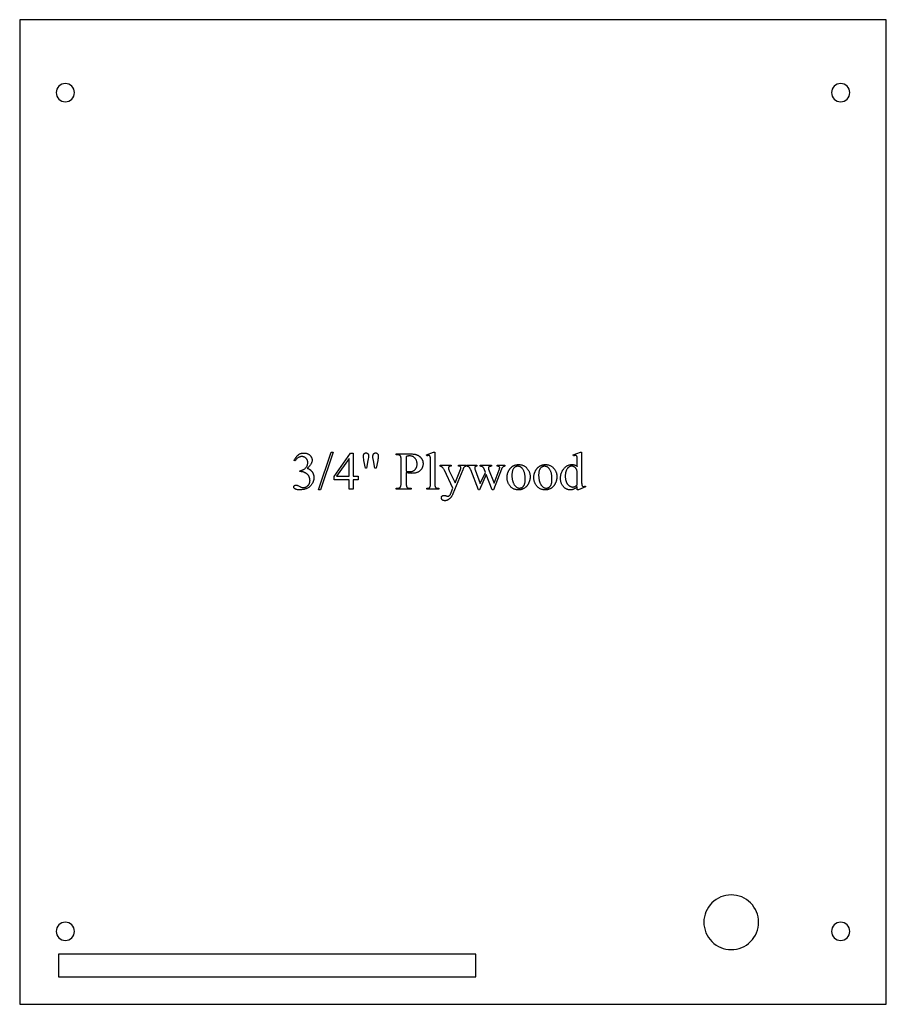
# Model space of a CAD drawing. Extents: x 1 to 144, y -49 to 48.
# Drawn here: x 98 to 121, y 1 to 28 of the extents above; entities that cross this region are included whole.
import ezdxf

# ---------------------------------------------------------------- set-up
doc = ezdxf.new("R2010")
doc.units = 0
doc.layers.add('LAYER_1', color=18, linetype='CONTINUOUS')

msp = doc.modelspace()

# ---------------------------------------------------------------- linework, layer by layer
at = {"layer": 'LAYER_1'}
for points in [[(97.588, 1.203), (121.338, 1.203), (121.338, 28.203), (97.588, 28.203)], [(105.112, 16.115), (105.123, 16.139), (105.129, 16.15), (105.135, 16.161), (105.141, 16.172), (105.147, 16.182), (105.153, 16.192), (105.159, 16.202), (105.166, 16.211), (105.173, 16.22), (105.18, 16.229), (105.187, 16.237), (105.194, 16.245), (105.202, 16.252), (105.21, 16.26), (105.217, 16.266), (105.225, 16.273), (105.234, 16.279), (105.242, 16.285), (105.251, 16.29), (105.26, 16.295), (105.269, 16.299), (105.279, 16.303), (105.289, 16.307), (105.299, 16.31), (105.309, 16.312), (105.319, 16.315), (105.33, 16.317), (105.341, 16.318), (105.352, 16.319), (105.364, 16.32), (105.375, 16.32), (105.39, 16.32), (105.404, 16.319), (105.417, 16.317), (105.43, 16.315), (105.443, 16.312), (105.455, 16.309), (105.467, 16.305), (105.478, 16.301), (105.489, 16.296), (105.5, 16.29), (105.51, 16.284), (105.52, 16.277), (105.529, 16.27), (105.538, 16.262), (105.546, 16.253), (105.554, 16.244), (105.56, 16.237), (105.565, 16.23), (105.57, 16.222), (105.575, 16.215), (105.579, 16.208), (105.583, 16.2), (105.587, 16.193), (105.59, 16.185), (105.593, 16.178), (105.595, 16.17), (105.597, 16.162), (105.599, 16.155), (105.6, 16.147), (105.601, 16.139), (105.601, 16.131), (105.602, 16.123), (105.601, 16.11), (105.6, 16.096), (105.597, 16.083), (105.593, 16.069), (105.589, 16.056), (105.583, 16.042), (105.576, 16.029), (105.568, 16.015), (105.559, 16.001), (105.55, 15.988), (105.539, 15.974), (105.527, 15.96), (105.514, 15.946), (105.5, 15.932), (105.485, 15.918), (105.468, 15.904), (105.479, 15.899), (105.49, 15.894), (105.5, 15.89), (105.51, 15.884), (105.52, 15.879), (105.529, 15.873), (105.538, 15.867), (105.547, 15.861), (105.555, 15.855), (105.563, 15.848), (105.571, 15.841), (105.578, 15.834), (105.585, 15.827), (105.592, 15.819), (105.598, 15.811), (105.604, 15.803), (105.609, 15.795), (105.615, 15.787), (105.619, 15.778), (105.624, 15.769), (105.628, 15.76), (105.632, 15.751), (105.635, 15.742), (105.638, 15.733), (105.641, 15.723), (105.643, 15.713), (105.645, 15.703), (105.647, 15.693), (105.648, 15.682), (105.649, 15.672), (105.649, 15.661), (105.65, 15.65), (105.649, 15.635), (105.648, 15.619), (105.647, 15.604), (105.645, 15.589), (105.642, 15.575), (105.638, 15.56), (105.634, 15.546), (105.63, 15.533), (105.624, 15.519), (105.618, 15.506), (105.612, 15.493), (105.604, 15.48), (105.597, 15.468), (105.588, 15.455), (105.579, 15.443), (105.569, 15.432), (105.556, 15.417), (105.542, 15.404), (105.527, 15.391), (105.511, 15.379), (105.495, 15.368), (105.478, 15.358), (105.46, 15.35), (105.441, 15.342), (105.422, 15.334), (105.402, 15.328), (105.381, 15.323), (105.36, 15.319), (105.338, 15.316), (105.315, 15.313), (105.291, 15.312), (105.266, 15.311), (105.243, 15.312), (105.221, 15.313), (105.202, 15.315), (105.184, 15.318), (105.168, 15.321), (105.161, 15.323), (105.155, 15.325), (105.148, 15.328), (105.143, 15.33), (105.138, 15.333), (105.133, 15.336), (105.125, 15.342), (105.117, 15.348), (105.111, 15.355), (105.106, 15.361), (105.102, 15.368), (105.1, 15.374), (105.098, 15.381), (105.097, 15.388), (105.098, 15.393), (105.098, 15.398), (105.1, 15.403), (105.102, 15.408), (105.104, 15.412), (105.107, 15.416), (105.11, 15.421), (105.114, 15.425), (105.119, 15.428), (105.123, 15.431), (105.128, 15.434), (105.133, 15.436), (105.138, 15.438), (105.143, 15.439), (105.149, 15.44), (105.155, 15.44), (105.164, 15.44), (105.173, 15.439), (105.182, 15.437), (105.191, 15.435), (105.199, 15.432), (105.211, 15.426), (105.227, 15.419), (105.246, 15.408), (105.266, 15.398), (105.283, 15.39), (105.296, 15.385), (105.306, 15.382), (105.319, 15.378), (105.333, 15.376), (105.348, 15.374), (105.362, 15.374), (105.371, 15.374), (105.38, 15.375), (105.389, 15.376), (105.398, 15.377), (105.406, 15.379), (105.415, 15.382), (105.423, 15.385), (105.431, 15.388), (105.439, 15.392), (105.446, 15.396), (105.454, 15.4), (105.461, 15.406), (105.469, 15.411), (105.476, 15.417), (105.483, 15.423), (105.49, 15.43), (105.496, 15.437), (105.502, 15.445), (105.508, 15.452), (105.513, 15.46), (105.518, 15.468), (105.522, 15.476), (105.527, 15.484), (105.53, 15.492), (105.533, 15.501), (105.536, 15.509), (105.538, 15.518), (105.54, 15.527), (105.542, 15.536), (105.543, 15.545), (105.543, 15.555), (105.544, 15.564), (105.543, 15.578), (105.542, 15.592), (105.54, 15.606), (105.537, 15.62), (105.534, 15.634), (105.53, 15.648), (105.524, 15.661), (105.519, 15.675), (105.514, 15.684), (105.509, 15.693), (105.504, 15.702), (105.499, 15.71), (105.494, 15.717), (105.489, 15.724), (105.483, 15.73), (105.478, 15.735), (105.47, 15.743), (105.461, 15.749), (105.451, 15.756), (105.441, 15.763), (105.43, 15.769), (105.419, 15.775), (105.406, 15.781), (105.393, 15.787), (105.38, 15.793), (105.366, 15.798), (105.353, 15.802), (105.339, 15.805), (105.325, 15.807), (105.311, 15.809), (105.298, 15.81), (105.284, 15.811), (105.261, 15.811), (105.261, 15.832), (105.275, 15.834), (105.289, 15.837), (105.303, 15.841), (105.317, 15.846), (105.332, 15.851), (105.346, 15.858), (105.36, 15.865), (105.374, 15.873), (105.388, 15.882), (105.401, 15.891), (105.413, 15.9), (105.423, 15.91), (105.433, 15.92), (105.442, 15.931), (105.45, 15.942), (105.457, 15.954), (105.463, 15.966), (105.468, 15.978), (105.473, 15.991), (105.476, 16.003), (105.479, 16.017), (105.481, 16.03), (105.482, 16.044), (105.483, 16.058), (105.483, 16.067), (105.482, 16.076), (105.481, 16.084), (105.48, 16.093), (105.478, 16.101), (105.476, 16.109), (105.474, 16.117), (105.471, 16.124), (105.468, 16.132), (105.465, 16.139), (105.461, 16.146), (105.457, 16.152), (105.452, 16.159), (105.447, 16.165), (105.442, 16.171), (105.437, 16.177), (105.431, 16.182), (105.425, 16.188), (105.418, 16.192), (105.412, 16.197), (105.405, 16.201), (105.399, 16.205), (105.392, 16.208), (105.385, 16.211), (105.377, 16.214), (105.37, 16.216), (105.362, 16.218), (105.355, 16.22), (105.347, 16.221), (105.338, 16.222), (105.33, 16.222), (105.322, 16.222), (105.308, 16.222), (105.294, 16.221), (105.281, 16.218), (105.268, 16.215), (105.256, 16.211), (105.243, 16.206), (105.231, 16.2), (105.22, 16.193), (105.208, 16.185), (105.197, 16.176), (105.186, 16.166), (105.176, 16.156), (105.165, 16.144), (105.155, 16.131), (105.146, 16.118), (105.136, 16.104)], [(106.182, 16.347), (105.831, 15.309), (105.774, 15.309), (106.125, 16.347)], [(106.861, 15.687), (106.861, 15.585), (106.731, 15.585), (106.731, 15.329), (106.613, 15.329), (106.613, 15.585), (106.202, 15.585), (106.202, 15.677), (106.652, 16.32), (106.731, 16.32), (106.731, 15.687)], [(107.063, 15.904), (107.023, 16.116), (107.016, 16.156), (107.011, 16.189), (107.009, 16.215), (107.008, 16.226), (107.008, 16.235), (107.008, 16.246), (107.009, 16.256), (107.01, 16.265), (107.012, 16.274), (107.015, 16.282), (107.018, 16.289), (107.022, 16.296), (107.027, 16.301), (107.031, 16.306), (107.037, 16.31), (107.043, 16.314), (107.049, 16.317), (107.055, 16.319), (107.062, 16.321), (107.07, 16.322), (107.078, 16.322), (107.085, 16.322), (107.093, 16.321), (107.1, 16.319), (107.107, 16.317), (107.113, 16.314), (107.119, 16.31), (107.125, 16.306), (107.13, 16.301), (107.135, 16.295), (107.139, 16.289), (107.143, 16.283), (107.146, 16.276), (107.148, 16.269), (107.149, 16.261), (107.15, 16.253), (107.151, 16.245), (107.15, 16.237), (107.15, 16.226), (107.146, 16.198), (107.14, 16.161), (107.132, 16.115), (107.093, 15.904)], [(107.325, 15.904), (107.286, 16.113), (107.27, 16.2), (107.269, 16.217), (107.269, 16.235), (107.269, 16.246), (107.27, 16.256), (107.272, 16.266), (107.274, 16.274), (107.277, 16.282), (107.28, 16.289), (107.284, 16.296), (107.289, 16.301), (107.294, 16.306), (107.3, 16.31), (107.306, 16.314), (107.312, 16.317), (107.319, 16.319), (107.326, 16.321), (107.334, 16.322), (107.342, 16.322), (107.35, 16.322), (107.357, 16.321), (107.364, 16.319), (107.37, 16.317), (107.376, 16.314), (107.382, 16.31), (107.388, 16.306), (107.393, 16.301), (107.398, 16.296), (107.402, 16.29), (107.406, 16.284), (107.409, 16.277), (107.411, 16.27), (107.412, 16.262), (107.413, 16.254), (107.414, 16.245), (107.413, 16.23), (107.413, 16.214), (107.412, 16.198), (107.41, 16.182), (107.408, 16.165), (107.406, 16.148), (107.403, 16.131), (107.4, 16.114), (107.359, 15.904)], [(108.179, 15.783), (108.179, 15.501), (108.179, 15.479), (108.18, 15.459), (108.181, 15.442), (108.184, 15.426), (108.186, 15.413), (108.188, 15.407), (108.19, 15.402), (108.192, 15.397), (108.194, 15.393), (108.196, 15.39), (108.199, 15.387), (108.202, 15.383), (108.206, 15.379), (108.21, 15.376), (108.214, 15.373), (108.218, 15.37), (108.223, 15.367), (108.228, 15.365), (108.233, 15.363), (108.238, 15.361), (108.244, 15.36), (108.255, 15.357), (108.268, 15.356), (108.281, 15.355), (108.318, 15.355), (108.318, 15.329), (107.902, 15.329), (107.902, 15.355), (107.939, 15.355), (107.946, 15.355), (107.953, 15.356), (107.96, 15.357), (107.967, 15.358), (107.974, 15.359), (107.98, 15.361), (107.986, 15.363), (107.991, 15.365), (107.997, 15.368), (108.002, 15.371), (108.007, 15.374), (108.011, 15.378), (108.016, 15.382), (108.02, 15.386), (108.023, 15.39), (108.027, 15.395), (108.028, 15.398), (108.03, 15.402), (108.033, 15.41), (108.035, 15.42), (108.037, 15.433), (108.039, 15.447), (108.04, 15.463), (108.041, 15.481), (108.041, 15.501), (108.041, 16.128), (108.041, 16.15), (108.04, 16.169), (108.038, 16.187), (108.036, 16.202), (108.033, 16.215), (108.032, 16.221), (108.03, 16.226), (108.028, 16.231), (108.026, 16.235), (108.024, 16.239), (108.022, 16.242), (108.018, 16.246), (108.014, 16.249), (108.01, 16.252), (108.006, 16.256), (108.002, 16.258), (107.997, 16.261), (107.992, 16.263), (107.987, 16.265), (107.976, 16.269), (107.964, 16.271), (107.952, 16.273), (107.939, 16.273), (107.902, 16.273), (107.902, 16.3), (108.258, 16.3), (108.29, 16.299), (108.32, 16.298), (108.348, 16.296), (108.375, 16.293), (108.399, 16.289), (108.423, 16.285), (108.433, 16.282), (108.444, 16.279), (108.454, 16.276), (108.464, 16.273), (108.473, 16.269), (108.482, 16.266), (108.491, 16.262), (108.5, 16.257), (108.508, 16.253), (108.517, 16.248), (108.525, 16.242), (108.533, 16.237), (108.541, 16.231), (108.548, 16.225), (108.556, 16.219), (108.563, 16.212), (108.57, 16.205), (108.577, 16.198), (108.584, 16.19), (108.59, 16.182), (108.597, 16.174), (108.602, 16.166), (108.608, 16.158), (108.613, 16.149), (108.618, 16.14), (108.622, 16.131), (108.626, 16.122), (108.629, 16.113), (108.632, 16.103), (108.635, 16.093), (108.637, 16.084), (108.639, 16.073), (108.64, 16.063), (108.641, 16.053), (108.642, 16.042), (108.642, 16.031), (108.642, 16.017), (108.641, 16.002), (108.639, 15.988), (108.637, 15.975), (108.634, 15.961), (108.631, 15.948), (108.627, 15.936), (108.622, 15.923), (108.617, 15.912), (108.611, 15.9), (108.605, 15.889), (108.598, 15.878), (108.59, 15.867), (108.582, 15.857), (108.573, 15.847), (108.563, 15.838), (108.553, 15.829), (108.543, 15.82), (108.532, 15.813), (108.52, 15.805), (108.508, 15.799), (108.496, 15.792), (108.482, 15.787), (108.469, 15.782), (108.455, 15.778), (108.44, 15.774), (108.425, 15.771), (108.409, 15.768), (108.393, 15.766), (108.377, 15.765), (108.359, 15.764), (108.342, 15.763), (108.324, 15.764), (108.305, 15.765), (108.286, 15.766), (108.266, 15.768), (108.245, 15.771), (108.224, 15.775), (108.201, 15.779)], [(108.179, 15.824), (108.214, 15.818), (108.246, 15.813), (108.26, 15.812), (108.273, 15.811), (108.285, 15.81), (108.296, 15.81), (108.305, 15.81), (108.314, 15.811), (108.323, 15.812), (108.332, 15.814), (108.341, 15.816), (108.349, 15.818), (108.357, 15.821), (108.365, 15.824), (108.373, 15.828), (108.381, 15.832), (108.389, 15.837), (108.396, 15.842), (108.404, 15.848), (108.411, 15.854), (108.418, 15.861), (108.425, 15.868), (108.431, 15.875), (108.437, 15.883), (108.443, 15.89), (108.448, 15.899), (108.453, 15.907), (108.457, 15.916), (108.462, 15.925), (108.465, 15.934), (108.468, 15.943), (108.471, 15.953), (108.473, 15.963), (108.475, 15.973), (108.477, 15.984), (108.478, 15.995), (108.478, 16.006), (108.479, 16.017), (108.478, 16.033), (108.477, 16.048), (108.475, 16.063), (108.472, 16.078), (108.469, 16.092), (108.464, 16.106), (108.459, 16.12), (108.453, 16.134), (108.446, 16.147), (108.439, 16.159), (108.43, 16.171), (108.422, 16.181), (108.412, 16.191), (108.402, 16.2), (108.391, 16.208), (108.38, 16.215), (108.368, 16.221), (108.355, 16.227), (108.343, 16.231), (108.329, 16.235), (108.316, 16.238), (108.302, 16.24), (108.287, 16.241), (108.272, 16.242), (108.263, 16.242), (108.253, 16.241), (108.242, 16.24), (108.231, 16.238), (108.219, 16.236), (108.206, 16.234), (108.179, 16.228)], [(108.965, 16.347), (108.965, 15.477), (108.965, 15.462), (108.965, 15.449), (108.966, 15.437), (108.967, 15.426), (108.968, 15.416), (108.97, 15.408), (108.972, 15.401), (108.974, 15.395), (108.976, 15.39), (108.979, 15.386), (108.982, 15.382), (108.985, 15.378), (108.989, 15.374), (108.993, 15.371), (108.997, 15.368), (109.001, 15.365), (109.007, 15.362), (109.013, 15.36), (109.02, 15.358), (109.028, 15.357), (109.037, 15.356), (109.048, 15.355), (109.059, 15.355), (109.071, 15.354), (109.071, 15.329), (108.749, 15.329), (108.749, 15.354), (108.76, 15.355), (108.77, 15.355), (108.779, 15.356), (108.787, 15.357), (108.795, 15.358), (108.801, 15.36), (108.806, 15.362), (108.811, 15.364), (108.815, 15.366), (108.819, 15.369), (108.822, 15.372), (108.826, 15.376), (108.829, 15.38), (108.832, 15.385), (108.834, 15.389), (108.837, 15.395), (108.839, 15.401), (108.841, 15.408), (108.842, 15.416), (108.844, 15.426), (108.845, 15.437), (108.845, 15.449), (108.846, 15.462), (108.846, 15.477), (108.846, 16.073), (108.846, 16.123), (108.845, 16.162), (108.844, 16.178), (108.843, 16.191), (108.842, 16.202), (108.841, 16.209), (108.84, 16.215), (108.838, 16.221), (108.836, 16.226), (108.834, 16.231), (108.832, 16.235), (108.83, 16.238), (108.828, 16.241), (108.825, 16.244), (108.822, 16.246), (108.819, 16.248), (108.816, 16.25), (108.812, 16.251), (108.809, 16.252), (108.805, 16.253), (108.801, 16.253), (108.797, 16.253), (108.792, 16.253), (108.787, 16.253), (108.775, 16.25), (108.763, 16.247), (108.749, 16.242), (108.737, 16.267), (108.933, 16.347)], [(112.87, 15.402), (112.858, 15.39), (112.846, 15.379), (112.834, 15.369), (112.822, 15.359), (112.811, 15.351), (112.799, 15.343), (112.787, 15.336), (112.776, 15.33), (112.764, 15.325), (112.752, 15.321), (112.74, 15.317), (112.728, 15.314), (112.716, 15.312), (112.703, 15.31), (112.69, 15.309), (112.677, 15.309), (112.664, 15.309), (112.651, 15.31), (112.638, 15.312), (112.625, 15.314), (112.613, 15.317), (112.6, 15.321), (112.588, 15.326), (112.576, 15.331), (112.565, 15.337), (112.553, 15.344), (112.542, 15.351), (112.531, 15.359), (112.52, 15.368), (112.51, 15.377), (112.499, 15.388), (112.489, 15.398), (112.48, 15.41), (112.471, 15.422), (112.462, 15.434), (112.454, 15.447), (112.447, 15.46), (112.44, 15.473), (112.435, 15.487), (112.429, 15.501), (112.425, 15.516), (112.42, 15.531), (112.417, 15.546), (112.414, 15.562), (112.412, 15.578), (112.41, 15.595), (112.409, 15.612), (112.409, 15.629), (112.409, 15.647), (112.411, 15.664), (112.412, 15.681), (112.415, 15.698), (112.418, 15.715), (112.422, 15.732), (112.426, 15.748), (112.431, 15.765), (112.437, 15.781), (112.444, 15.796), (112.451, 15.812), (112.459, 15.828), (112.468, 15.843), (112.477, 15.858), (112.487, 15.873), (112.498, 15.888), (112.509, 15.902), (112.521, 15.915), (112.533, 15.927), (112.546, 15.939), (112.558, 15.949), (112.572, 15.959), (112.585, 15.968), (112.599, 15.975), (112.614, 15.982), (112.629, 15.988), (112.644, 15.993), (112.66, 15.997), (112.676, 16.001), (112.692, 16.003), (112.709, 16.004), (112.726, 16.005), (112.737, 16.005), (112.748, 16.004), (112.758, 16.003), (112.768, 16.001), (112.778, 15.999), (112.787, 15.997), (112.796, 15.994), (112.806, 15.991), (112.814, 15.987), (112.823, 15.983), (112.831, 15.979), (112.839, 15.974), (112.847, 15.968), (112.855, 15.962), (112.862, 15.956), (112.87, 15.95), (112.87, 16.071), (112.869, 16.121), (112.868, 16.161), (112.868, 16.177), (112.867, 16.191), (112.866, 16.201), (112.864, 16.209), (112.863, 16.215), (112.861, 16.221), (112.859, 16.226), (112.857, 16.231), (112.855, 16.235), (112.853, 16.238), (112.85, 16.241), (112.847, 16.244), (112.845, 16.246), (112.841, 16.248), (112.838, 16.25), (112.835, 16.251), (112.831, 16.252), (112.827, 16.253), (112.823, 16.253), (112.819, 16.253), (112.814, 16.253), (112.809, 16.253), (112.797, 16.25), (112.784, 16.247), (112.769, 16.242), (112.76, 16.267), (112.956, 16.347), (112.988, 16.347), (112.988, 15.589), (112.988, 15.537), (112.989, 15.496), (112.99, 15.48), (112.991, 15.466), (112.992, 15.456), (112.993, 15.448), (112.995, 15.442), (112.996, 15.436), (112.998, 15.431), (113, 15.426), (113.002, 15.422), (113.005, 15.418), (113.008, 15.415), (113.01, 15.412), (113.013, 15.41), (113.017, 15.408), (113.02, 15.406), (113.023, 15.405), (113.027, 15.404), (113.03, 15.403), (113.034, 15.403), (113.038, 15.402), (113.043, 15.403), (113.048, 15.403), (113.061, 15.405), (113.074, 15.409), (113.09, 15.415), (113.097, 15.39), (112.903, 15.309), (112.87, 15.309)], [(106.613, 15.687), (106.613, 16.169), (106.272, 15.687)], [(109.11, 15.985), (109.415, 15.985), (109.415, 15.958), (109.4, 15.958), (109.393, 15.958), (109.385, 15.957), (109.378, 15.956), (109.372, 15.955), (109.366, 15.953), (109.361, 15.95), (109.356, 15.947), (109.352, 15.944), (109.348, 15.941), (109.345, 15.937), (109.342, 15.933), (109.34, 15.929), (109.338, 15.924), (109.337, 15.919), (109.336, 15.915), (109.336, 15.909), (109.336, 15.902), (109.337, 15.894), (109.339, 15.885), (109.342, 15.876), (109.345, 15.866), (109.349, 15.855), (109.354, 15.844), (109.36, 15.832), (109.519, 15.501), (109.666, 15.864), (109.669, 15.871), (109.671, 15.878), (109.674, 15.886), (109.675, 15.893), (109.677, 15.9), (109.677, 15.907), (109.678, 15.914), (109.678, 15.922), (109.678, 15.928), (109.677, 15.933), (109.675, 15.937), (109.673, 15.941), (109.67, 15.945), (109.666, 15.948), (109.661, 15.951), (109.655, 15.954), (109.648, 15.956), (109.639, 15.957), (109.627, 15.958), (109.612, 15.958), (109.612, 15.985), (109.826, 15.985), (109.826, 15.958), (109.813, 15.956), (109.802, 15.954), (109.793, 15.951), (109.789, 15.949), (109.785, 15.947), (109.781, 15.944), (109.778, 15.941), (109.77, 15.934), (109.762, 15.925), (109.753, 15.914), (109.75, 15.907), (109.744, 15.896), (109.737, 15.88), (109.729, 15.859), (109.462, 15.205), (109.457, 15.193), (109.452, 15.182), (109.447, 15.171), (109.441, 15.16), (109.435, 15.15), (109.43, 15.14), (109.424, 15.13), (109.417, 15.121), (109.411, 15.112), (109.404, 15.104), (109.397, 15.096), (109.39, 15.088), (109.383, 15.081), (109.376, 15.074), (109.368, 15.067), (109.361, 15.061), (109.345, 15.049), (109.337, 15.044), (109.33, 15.039), (109.322, 15.035), (109.314, 15.031), (109.307, 15.027), (109.299, 15.024), (109.292, 15.021), (109.284, 15.019), (109.277, 15.017), (109.269, 15.015), (109.262, 15.014), (109.255, 15.013), (109.247, 15.012), (109.24, 15.012), (109.23, 15.012), (109.22, 15.014), (109.21, 15.015), (109.201, 15.018), (109.193, 15.022), (109.185, 15.026), (109.178, 15.031), (109.17, 15.036), (109.164, 15.043), (109.159, 15.049), (109.154, 15.056), (109.15, 15.063), (109.147, 15.07), (109.145, 15.077), (109.144, 15.085), (109.143, 15.092), (109.144, 15.1), (109.144, 15.107), (109.146, 15.113), (109.148, 15.119), (109.151, 15.125), (109.154, 15.131), (109.158, 15.136), (109.163, 15.141), (109.168, 15.145), (109.174, 15.149), (109.18, 15.152), (109.186, 15.154), (109.193, 15.156), (109.201, 15.158), (109.209, 15.159), (109.217, 15.159), (109.223, 15.159), (109.23, 15.158), (109.237, 15.157), (109.245, 15.155), (109.253, 15.153), (109.262, 15.15), (109.281, 15.143), (109.294, 15.138), (109.305, 15.135), (109.312, 15.133), (109.317, 15.132), (109.323, 15.133), (109.328, 15.134), (109.334, 15.136), (109.34, 15.138), (109.346, 15.141), (109.352, 15.145), (109.358, 15.149), (109.364, 15.155), (109.371, 15.161), (109.377, 15.168), (109.383, 15.177), (109.39, 15.187), (109.396, 15.199), (109.403, 15.211), (109.409, 15.225), (109.415, 15.241), (109.462, 15.354), (109.226, 15.849), (109.22, 15.861), (109.212, 15.874), (109.203, 15.889), (109.192, 15.904), (109.183, 15.916), (109.176, 15.925), (109.169, 15.933), (109.163, 15.938), (109.158, 15.941), (109.153, 15.944), (109.147, 15.946), (109.141, 15.949), (109.127, 15.954), (109.11, 15.958)], [(109.844, 15.985), (110.119, 15.985), (110.119, 15.958), (110.11, 15.957), (110.101, 15.956), (110.094, 15.955), (110.087, 15.953), (110.081, 15.952), (110.076, 15.949), (110.072, 15.947), (110.069, 15.945), (110.066, 15.942), (110.064, 15.939), (110.062, 15.935), (110.06, 15.931), (110.059, 15.927), (110.058, 15.923), (110.057, 15.919), (110.057, 15.914), (110.057, 15.908), (110.058, 15.902), (110.059, 15.896), (110.06, 15.889), (110.064, 15.875), (110.069, 15.86), (110.21, 15.483), (110.351, 15.79), (110.314, 15.887), (110.309, 15.897), (110.304, 15.906), (110.299, 15.915), (110.294, 15.923), (110.288, 15.93), (110.282, 15.936), (110.275, 15.941), (110.268, 15.946), (110.264, 15.948), (110.259, 15.951), (110.253, 15.952), (110.246, 15.954), (110.238, 15.955), (110.229, 15.957), (110.22, 15.958), (110.21, 15.958), (110.21, 15.985), (110.522, 15.985), (110.522, 15.958), (110.51, 15.957), (110.498, 15.956), (110.488, 15.955), (110.478, 15.952), (110.469, 15.95), (110.462, 15.947), (110.455, 15.943), (110.449, 15.94), (110.446, 15.936), (110.443, 15.933), (110.44, 15.929), (110.438, 15.925), (110.437, 15.92), (110.435, 15.915), (110.435, 15.909), (110.435, 15.903), (110.435, 15.896), (110.436, 15.889), (110.438, 15.881), (110.44, 15.874), (110.589, 15.497), (110.727, 15.86), (110.734, 15.878), (110.736, 15.887), (110.738, 15.895), (110.74, 15.902), (110.741, 15.909), (110.742, 15.916), (110.742, 15.922), (110.742, 15.925), (110.741, 15.928), (110.74, 15.931), (110.738, 15.935), (110.736, 15.938), (110.734, 15.94), (110.731, 15.943), (110.728, 15.946), (110.724, 15.949), (110.719, 15.951), (110.714, 15.953), (110.707, 15.954), (110.7, 15.956), (110.692, 15.957), (110.683, 15.958), (110.673, 15.958), (110.673, 15.985), (110.88, 15.985), (110.88, 15.958), (110.872, 15.957), (110.865, 15.955), (110.858, 15.952), (110.851, 15.949), (110.844, 15.946), (110.838, 15.942), (110.832, 15.937), (110.826, 15.932), (110.82, 15.927), (110.815, 15.921), (110.81, 15.914), (110.805, 15.907), (110.801, 15.9), (110.796, 15.891), (110.792, 15.883), (110.788, 15.874), (110.569, 15.309), (110.54, 15.309), (110.376, 15.728), (110.185, 15.309), (110.158, 15.309), (109.948, 15.86), (109.942, 15.873), (109.937, 15.884), (109.932, 15.894), (109.927, 15.904), (109.922, 15.912), (109.917, 15.919), (109.912, 15.925), (109.907, 15.931), (109.901, 15.935), (109.895, 15.939), (109.888, 15.943), (109.881, 15.947), (109.873, 15.95), (109.864, 15.953), (109.854, 15.956), (109.844, 15.958)], [(111.26, 16.004), (111.279, 16.004), (111.297, 16.002), (111.314, 16), (111.331, 15.997), (111.348, 15.993), (111.364, 15.988), (111.379, 15.982), (111.395, 15.976), (111.409, 15.968), (111.424, 15.96), (111.437, 15.951), (111.451, 15.94), (111.464, 15.929), (111.476, 15.917), (111.488, 15.905), (111.5, 15.891), (111.509, 15.879), (111.518, 15.866), (111.526, 15.854), (111.533, 15.841), (111.54, 15.828), (111.546, 15.814), (111.552, 15.801), (111.557, 15.787), (111.562, 15.773), (111.565, 15.759), (111.569, 15.744), (111.571, 15.73), (111.574, 15.715), (111.575, 15.7), (111.576, 15.684), (111.576, 15.669), (111.576, 15.658), (111.576, 15.647), (111.575, 15.636), (111.574, 15.625), (111.572, 15.614), (111.57, 15.602), (111.568, 15.591), (111.566, 15.58), (111.563, 15.569), (111.56, 15.558), (111.556, 15.547), (111.552, 15.535), (111.548, 15.524), (111.544, 15.513), (111.534, 15.49), (111.529, 15.479), (111.523, 15.469), (111.517, 15.458), (111.511, 15.448), (111.504, 15.438), (111.498, 15.429), (111.491, 15.42), (111.484, 15.411), (111.476, 15.403), (111.469, 15.395), (111.461, 15.387), (111.453, 15.38), (111.444, 15.373), (111.436, 15.367), (111.427, 15.36), (111.418, 15.354), (111.408, 15.349), (111.399, 15.344), (111.389, 15.339), (111.379, 15.334), (111.37, 15.33), (111.36, 15.326), (111.349, 15.323), (111.339, 15.32), (111.329, 15.317), (111.318, 15.315), (111.308, 15.313), (111.297, 15.311), (111.286, 15.31), (111.275, 15.309), (111.264, 15.309), (111.252, 15.309), (111.234, 15.309), (111.216, 15.31), (111.199, 15.313), (111.182, 15.316), (111.166, 15.32), (111.15, 15.325), (111.134, 15.331), (111.119, 15.338), (111.105, 15.346), (111.091, 15.355), (111.077, 15.364), (111.064, 15.375), (111.052, 15.387), (111.04, 15.399), (111.028, 15.412), (111.017, 15.427), (111.008, 15.439), (111, 15.452), (110.992, 15.465), (110.985, 15.478), (110.978, 15.491), (110.972, 15.505), (110.966, 15.519), (110.962, 15.532), (110.957, 15.546), (110.953, 15.561), (110.95, 15.575), (110.948, 15.59), (110.946, 15.605), (110.944, 15.62), (110.943, 15.635), (110.943, 15.65), (110.943, 15.661), (110.944, 15.673), (110.945, 15.684), (110.946, 15.695), (110.947, 15.706), (110.949, 15.718), (110.952, 15.729), (110.954, 15.74), (110.957, 15.751), (110.961, 15.763), (110.964, 15.774), (110.968, 15.785), (110.973, 15.796), (110.977, 15.807), (110.982, 15.818), (110.988, 15.83), (110.994, 15.841), (110.999, 15.851), (111.006, 15.861), (111.012, 15.871), (111.019, 15.881), (111.025, 15.89), (111.032, 15.899), (111.04, 15.907), (111.047, 15.915), (111.055, 15.923), (111.063, 15.93), (111.071, 15.937), (111.079, 15.944), (111.088, 15.95), (111.097, 15.956), (111.106, 15.961), (111.115, 15.967), (111.124, 15.971), (111.133, 15.976), (111.143, 15.98), (111.152, 15.984), (111.162, 15.987), (111.171, 15.991), (111.181, 15.993), (111.191, 15.996), (111.2, 15.998), (111.21, 16), (111.22, 16.001), (111.23, 16.003), (111.24, 16.003), (111.25, 16.004)], [(111.238, 15.957), (111.229, 15.957), (111.219, 15.956), (111.21, 15.954), (111.2, 15.952), (111.191, 15.949), (111.181, 15.945), (111.171, 15.94), (111.162, 15.935), (111.153, 15.929), (111.144, 15.921), (111.135, 15.913), (111.127, 15.904), (111.12, 15.893), (111.113, 15.882), (111.106, 15.869), (111.1, 15.856), (111.094, 15.841), (111.09, 15.825), (111.086, 15.809), (111.082, 15.791), (111.08, 15.772), (111.078, 15.753), (111.077, 15.732), (111.076, 15.71), (111.077, 15.693), (111.077, 15.675), (111.078, 15.658), (111.08, 15.641), (111.082, 15.625), (111.084, 15.608), (111.087, 15.593), (111.091, 15.577), (111.094, 15.562), (111.099, 15.547), (111.103, 15.532), (111.108, 15.518), (111.114, 15.504), (111.12, 15.49), (111.126, 15.476), (111.133, 15.463), (111.14, 15.451), (111.148, 15.439), (111.156, 15.428), (111.164, 15.418), (111.172, 15.409), (111.181, 15.4), (111.19, 15.392), (111.199, 15.385), (111.209, 15.379), (111.219, 15.374), (111.229, 15.37), (111.239, 15.366), (111.25, 15.363), (111.261, 15.361), (111.272, 15.36), (111.283, 15.359), (111.292, 15.36), (111.3, 15.36), (111.308, 15.361), (111.316, 15.363), (111.324, 15.365), (111.332, 15.367), (111.339, 15.37), (111.347, 15.374), (111.354, 15.378), (111.361, 15.382), (111.367, 15.387), (111.374, 15.392), (111.38, 15.397), (111.386, 15.403), (111.392, 15.41), (111.398, 15.417), (111.403, 15.424), (111.408, 15.432), (111.413, 15.441), (111.418, 15.451), (111.422, 15.461), (111.425, 15.471), (111.429, 15.483), (111.432, 15.495), (111.434, 15.507), (111.437, 15.521), (111.439, 15.534), (111.44, 15.549), (111.441, 15.564), (111.442, 15.58), (111.443, 15.597), (111.443, 15.614), (111.443, 15.635), (111.442, 15.656), (111.44, 15.677), (111.438, 15.696), (111.436, 15.716), (111.432, 15.734), (111.429, 15.752), (111.424, 15.77), (111.419, 15.787), (111.414, 15.803), (111.407, 15.819), (111.401, 15.834), (111.393, 15.848), (111.385, 15.862), (111.377, 15.876), (111.368, 15.889), (111.361, 15.897), (111.355, 15.905), (111.348, 15.912), (111.341, 15.919), (111.333, 15.925), (111.326, 15.931), (111.318, 15.936), (111.31, 15.94), (111.302, 15.944), (111.293, 15.948), (111.285, 15.951), (111.276, 15.953), (111.267, 15.955), (111.257, 15.956), (111.248, 15.957)], [(111.994, 16.004), (112.012, 16.004), (112.03, 16.002), (112.048, 16), (112.065, 15.997), (112.081, 15.993), (112.097, 15.988), (112.113, 15.982), (112.128, 15.976), (112.143, 15.968), (112.157, 15.96), (112.171, 15.951), (112.184, 15.94), (112.197, 15.929), (112.209, 15.917), (112.221, 15.905), (112.233, 15.891), (112.242, 15.879), (112.251, 15.866), (112.259, 15.854), (112.266, 15.841), (112.273, 15.828), (112.28, 15.814), (112.285, 15.801), (112.29, 15.787), (112.295, 15.773), (112.299, 15.759), (112.302, 15.744), (112.305, 15.73), (112.307, 15.715), (112.308, 15.7), (112.309, 15.684), (112.31, 15.669), (112.309, 15.658), (112.309, 15.647), (112.308, 15.636), (112.307, 15.625), (112.305, 15.614), (112.304, 15.602), (112.302, 15.591), (112.299, 15.58), (112.296, 15.569), (112.293, 15.558), (112.29, 15.547), (112.286, 15.535), (112.282, 15.524), (112.277, 15.513), (112.267, 15.49), (112.262, 15.479), (112.256, 15.469), (112.25, 15.458), (112.244, 15.448), (112.238, 15.438), (112.231, 15.429), (112.224, 15.42), (112.217, 15.411), (112.21, 15.403), (112.202, 15.395), (112.194, 15.387), (112.186, 15.38), (112.178, 15.373), (112.169, 15.367), (112.16, 15.36), (112.151, 15.354), (112.142, 15.349), (112.132, 15.344), (112.123, 15.339), (112.113, 15.334), (112.103, 15.33), (112.093, 15.326), (112.083, 15.323), (112.073, 15.32), (112.062, 15.317), (112.052, 15.315), (112.041, 15.313), (112.03, 15.311), (112.019, 15.31), (112.008, 15.309), (111.997, 15.309), (111.986, 15.309), (111.968, 15.309), (111.95, 15.31), (111.932, 15.313), (111.916, 15.316), (111.899, 15.32), (111.883, 15.325), (111.868, 15.331), (111.853, 15.338), (111.838, 15.346), (111.824, 15.355), (111.811, 15.364), (111.798, 15.375), (111.785, 15.387), (111.773, 15.399), (111.761, 15.412), (111.75, 15.427), (111.741, 15.439), (111.733, 15.452), (111.725, 15.465), (111.718, 15.478), (111.711, 15.491), (111.705, 15.505), (111.7, 15.519), (111.695, 15.532), (111.691, 15.546), (111.687, 15.561), (111.684, 15.575), (111.681, 15.59), (111.679, 15.605), (111.678, 15.62), (111.677, 15.635), (111.676, 15.65), (111.677, 15.661), (111.677, 15.673), (111.678, 15.684), (111.679, 15.695), (111.681, 15.706), (111.683, 15.718), (111.685, 15.729), (111.688, 15.74), (111.691, 15.751), (111.694, 15.763), (111.698, 15.774), (111.702, 15.785), (111.706, 15.796), (111.711, 15.807), (111.716, 15.818), (111.721, 15.83), (111.727, 15.841), (111.733, 15.851), (111.739, 15.861), (111.745, 15.871), (111.752, 15.881), (111.759, 15.89), (111.766, 15.899), (111.773, 15.907), (111.781, 15.915), (111.788, 15.923), (111.796, 15.93), (111.804, 15.937), (111.813, 15.944), (111.821, 15.95), (111.83, 15.956), (111.839, 15.961), (111.848, 15.967), (111.857, 15.971), (111.867, 15.976), (111.876, 15.98), (111.886, 15.984), (111.895, 15.987), (111.905, 15.991), (111.914, 15.993), (111.924, 15.996), (111.934, 15.998), (111.944, 16), (111.953, 16.001), (111.963, 16.003), (111.973, 16.003), (111.984, 16.004)], [(111.972, 15.957), (111.962, 15.957), (111.953, 15.956), (111.943, 15.954), (111.933, 15.952), (111.924, 15.949), (111.914, 15.945), (111.905, 15.94), (111.895, 15.935), (111.886, 15.929), (111.877, 15.921), (111.869, 15.913), (111.861, 15.904), (111.853, 15.893), (111.846, 15.882), (111.839, 15.869), (111.833, 15.856), (111.828, 15.841), (111.823, 15.825), (111.819, 15.809), (111.816, 15.791), (111.813, 15.772), (111.811, 15.753), (111.81, 15.732), (111.81, 15.71), (111.81, 15.693), (111.811, 15.675), (111.812, 15.658), (111.813, 15.641), (111.815, 15.625), (111.818, 15.608), (111.821, 15.593), (111.824, 15.577), (111.828, 15.562), (111.832, 15.547), (111.837, 15.532), (111.842, 15.518), (111.847, 15.504), (111.853, 15.49), (111.86, 15.476), (111.867, 15.463), (111.874, 15.451), (111.881, 15.439), (111.889, 15.428), (111.897, 15.418), (111.906, 15.409), (111.914, 15.4), (111.923, 15.392), (111.933, 15.385), (111.942, 15.379), (111.952, 15.374), (111.962, 15.37), (111.972, 15.366), (111.983, 15.363), (111.994, 15.361), (112.005, 15.36), (112.017, 15.359), (112.025, 15.36), (112.034, 15.36), (112.042, 15.361), (112.05, 15.363), (112.058, 15.365), (112.065, 15.367), (112.073, 15.37), (112.08, 15.374), (112.087, 15.378), (112.094, 15.382), (112.101, 15.387), (112.107, 15.392), (112.113, 15.397), (112.12, 15.403), (112.126, 15.41), (112.131, 15.417), (112.137, 15.424), (112.142, 15.432), (112.147, 15.441), (112.151, 15.451), (112.155, 15.461), (112.159, 15.471), (112.162, 15.483), (112.165, 15.495), (112.168, 15.507), (112.17, 15.521), (112.172, 15.534), (112.174, 15.549), (112.175, 15.564), (112.176, 15.58), (112.176, 15.597), (112.176, 15.614), (112.176, 15.635), (112.175, 15.656), (112.174, 15.677), (112.172, 15.696), (112.169, 15.716), (112.166, 15.734), (112.162, 15.752), (112.158, 15.77), (112.153, 15.787), (112.147, 15.803), (112.141, 15.819), (112.134, 15.834), (112.127, 15.848), (112.119, 15.862), (112.11, 15.876), (112.101, 15.889), (112.095, 15.897), (112.088, 15.905), (112.081, 15.912), (112.074, 15.919), (112.067, 15.925), (112.059, 15.931), (112.051, 15.936), (112.043, 15.94), (112.035, 15.944), (112.027, 15.948), (112.018, 15.951), (112.009, 15.953), (112, 15.955), (111.991, 15.956), (111.981, 15.957)], [(112.87, 15.453), (112.87, 15.791), (112.868, 15.803), (112.866, 15.814), (112.864, 15.826), (112.861, 15.837), (112.858, 15.848), (112.854, 15.859), (112.849, 15.869), (112.844, 15.879), (112.838, 15.889), (112.832, 15.898), (112.826, 15.907), (112.819, 15.915), (112.812, 15.922), (112.804, 15.928), (112.796, 15.934), (112.787, 15.94), (112.778, 15.945), (112.769, 15.949), (112.761, 15.952), (112.752, 15.955), (112.743, 15.957), (112.735, 15.959), (112.726, 15.96), (112.718, 15.96), (112.71, 15.96), (112.702, 15.959), (112.695, 15.958), (112.687, 15.957), (112.68, 15.955), (112.672, 15.952), (112.665, 15.949), (112.658, 15.946), (112.651, 15.942), (112.644, 15.938), (112.638, 15.934), (112.631, 15.928), (112.624, 15.923), (112.618, 15.917), (112.612, 15.911), (112.605, 15.904), (112.597, 15.894), (112.59, 15.884), (112.583, 15.873), (112.577, 15.862), (112.571, 15.85), (112.566, 15.838), (112.561, 15.825), (112.557, 15.812), (112.553, 15.798), (112.549, 15.784), (112.547, 15.769), (112.544, 15.753), (112.543, 15.737), (112.541, 15.721), (112.54, 15.704), (112.54, 15.686), (112.54, 15.668), (112.541, 15.651), (112.542, 15.634), (112.544, 15.618), (112.546, 15.602), (112.549, 15.587), (112.552, 15.572), (112.556, 15.558), (112.56, 15.545), (112.565, 15.532), (112.57, 15.519), (112.576, 15.507), (112.582, 15.496), (112.588, 15.485), (112.596, 15.474), (112.603, 15.464), (112.611, 15.455), (112.619, 15.446), (112.627, 15.438), (112.636, 15.431), (112.644, 15.424), (112.653, 15.417), (112.661, 15.412), (112.67, 15.407), (112.679, 15.402), (112.688, 15.398), (112.697, 15.395), (112.706, 15.392), (112.715, 15.39), (112.725, 15.389), (112.734, 15.388), (112.744, 15.387), (112.752, 15.388), (112.76, 15.388), (112.768, 15.39), (112.776, 15.391), (112.784, 15.394), (112.792, 15.397), (112.8, 15.4), (112.808, 15.404), (112.816, 15.408), (112.823, 15.413), (112.831, 15.418), (112.839, 15.424), (112.847, 15.43), (112.854, 15.437), (112.862, 15.445)], [(98.65, 1.953), (110.088, 1.953), (110.088, 2.578), (98.65, 2.578)]]:
    msp.add_lwpolyline(points, close=True, dxfattribs=at)
for points in [[(98.838, 26.453, 0.414214), (98.588, 26.203, 0.414214), (98.838, 25.953, 0.414214), (99.088, 26.203, 0.414214)], [(120.088, 26.453, 0.414214), (119.838, 26.203, 0.414214), (120.088, 25.953, 0.414214), (120.338, 26.203, 0.414214)], [(117.088, 4.203, 0.414214), (116.338, 3.453, 0.414214), (117.088, 2.703, 0.414214), (117.838, 3.453, 0.414214)], [(98.838, 3.453, 0.414214), (98.588, 3.203, 0.414214), (98.838, 2.953, 0.414214), (99.088, 3.203, 0.414214)], [(120.088, 3.453, 0.414214), (119.838, 3.203, 0.414214), (120.088, 2.953, 0.414214), (120.338, 3.203, 0.414214)]]:
    msp.add_lwpolyline(points, format="xyb", close=True, dxfattribs=at)

doc.saveas('drawing.dxf')
